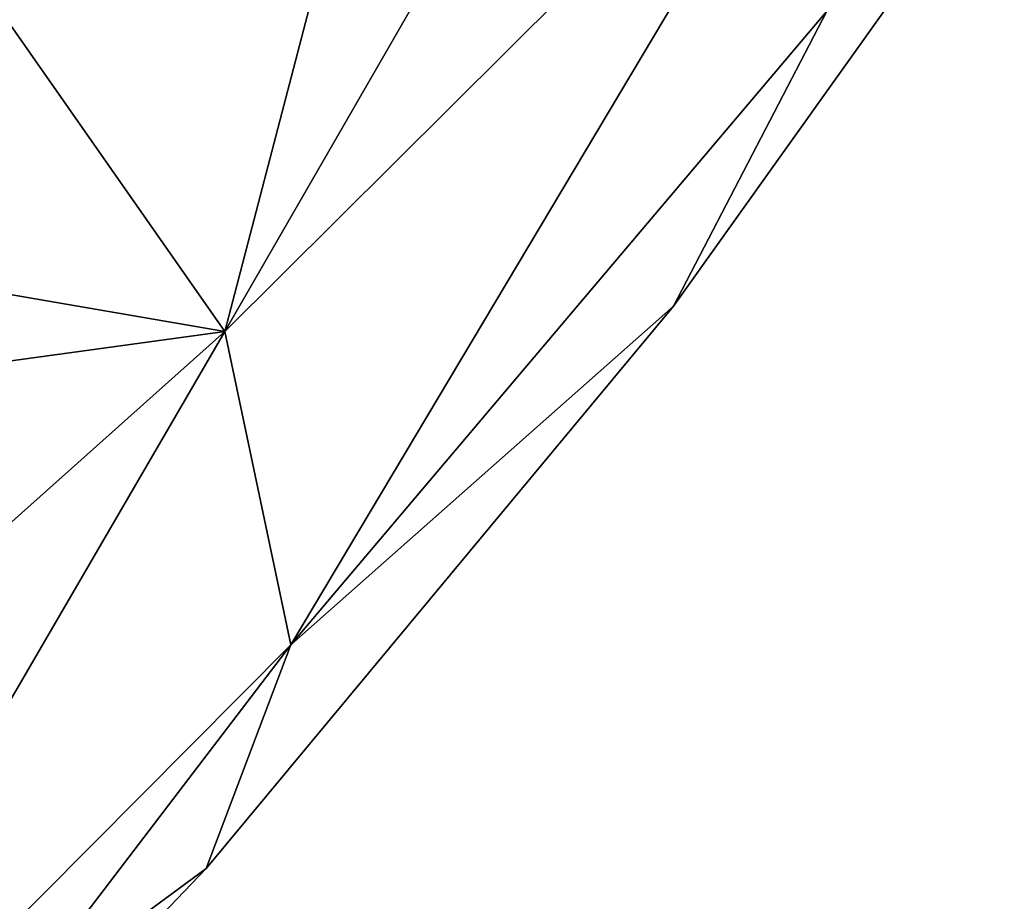
# Model space of a CAD drawing. Units: millimetres. Extents: x -302 to 302, y -60 to 109.
# Drawn here: x 220 to 238, y 61 to 77 of the extents above; entities that cross this region are included whole.
import ezdxf

# ---------------------------------------------------------------- set-up
doc = ezdxf.new("R2010")
doc.units = ezdxf.units.MM
doc.header["$LTSCALE"] = 65.185185
doc.layers.add('24', color=7, linetype='CONTINUOUS')
doc.layers.add('4', color=7, linetype='CONTINUOUS')

msp = doc.modelspace()

# ---------------------------------------------------------------- linework, layer by layer
at = {"layer": '24', "linetype": 'Continuous'}
for points in [[(218.933, 78.52, 96.555), (223.921, 71.393, 77.787), (227.543, 85.252, 90.785), (218.933, 78.52, 96.555)], [(223.921, 71.393, 77.787), (235.261, 82.667, 68.807), (227.543, 85.252, 90.785), (223.921, 71.393, 77.787)], [(223.921, 71.393, 77.787), (225.126, 65.677, 59.506), (235.261, 82.667, 68.807), (223.921, 71.393, 77.787)], [(225.126, 65.677, 59.506), (234.911, 77.234, 54.901), (235.261, 82.667, 68.807), (225.126, 65.677, 59.506)], [(232.108, 71.854, 40.75), (238.147, 80.309, 40.75), (234.911, 77.234, 54.901), (232.108, 71.854, 40.75)], [(212.372, 73.384, 99.228), (223.921, 71.393, 77.787), (218.933, 78.52, 96.555), (212.372, 73.384, 99.228)], [(225.126, 65.677, 59.506), (232.108, 71.854, 40.75), (234.911, 77.234, 54.901), (225.126, 65.677, 59.506)], [(206.812, 69.05, 100.493), (223.921, 71.393, 77.787), (212.372, 73.384, 99.228), (206.812, 69.05, 100.493)], [(223.583, 61.603, 40.75), (232.108, 71.854, 40.75), (225.126, 65.677, 59.506), (223.583, 61.603, 40.75)], [(210.784, 59.667, 81.976), (223.921, 71.393, 77.787), (206.812, 69.05, 100.493), (210.784, 59.667, 81.976)], [(210.784, 59.667, 81.976), (214.191, 54.684, 61.717), (223.921, 71.393, 77.787), (210.784, 59.667, 81.976)], [(214.191, 54.684, 61.717), (225.126, 65.677, 59.506), (223.921, 71.393, 77.787), (214.191, 54.684, 61.717)], [(214.191, 54.684, 61.717), (223.583, 61.603, 40.75), (225.126, 65.677, 59.506), (214.191, 54.684, 61.717)], [(215.819, 53.495, 40.75), (223.583, 61.603, 40.75), (214.191, 54.684, 61.717), (215.819, 53.495, 40.75)]]:
    msp.add_3dface(points, dxfattribs=at)
at = {"layer": '4', "linetype": 'Continuous'}
for points in [[(235.261, 82.667, 12.693), (223.921, 71.393, 3.713), (235.508, 91.478, -0.793), (235.261, 82.667, 12.693)], [(235.508, 91.478, -0.793), (223.921, 71.393, 3.713), (227.543, 85.252, -9.285), (235.508, 91.478, -0.793)], [(227.543, 85.252, -9.285), (223.921, 71.393, 3.713), (218.933, 78.52, -15.055), (227.543, 85.252, -9.285)], [(225.126, 65.677, 21.994), (223.921, 71.393, 3.713), (235.261, 82.667, 12.693), (225.126, 65.677, 21.994)], [(234.911, 77.234, 26.599), (225.126, 65.677, 21.994), (235.261, 82.667, 12.693), (234.911, 77.234, 26.599)], [(232.108, 71.854, 40.75), (234.911, 77.234, 26.599), (238.147, 80.309, 40.75), (232.108, 71.854, 40.75)], [(223.921, 71.393, 3.713), (210.784, 59.667, -0.476), (218.933, 78.52, -15.055), (223.921, 71.393, 3.713)], [(225.126, 65.677, 21.994), (234.911, 77.234, 26.599), (232.108, 71.854, 40.75), (225.126, 65.677, 21.994)], [(223.583, 61.603, 40.75), (225.126, 65.677, 21.994), (232.108, 71.854, 40.75), (223.583, 61.603, 40.75)], [(214.191, 54.684, 19.783), (210.784, 59.667, -0.476), (223.921, 71.393, 3.713), (214.191, 54.684, 19.783)], [(225.126, 65.677, 21.994), (214.191, 54.684, 19.783), (223.921, 71.393, 3.713), (225.126, 65.677, 21.994)], [(214.191, 54.684, 19.783), (225.126, 65.677, 21.994), (215.819, 53.495, 40.75), (214.191, 54.684, 19.783)], [(215.819, 53.495, 40.75), (225.126, 65.677, 21.994), (223.583, 61.603, 40.75), (215.819, 53.495, 40.75)]]:
    msp.add_3dface(points, dxfattribs=at)

doc.saveas('drawing.dxf')
